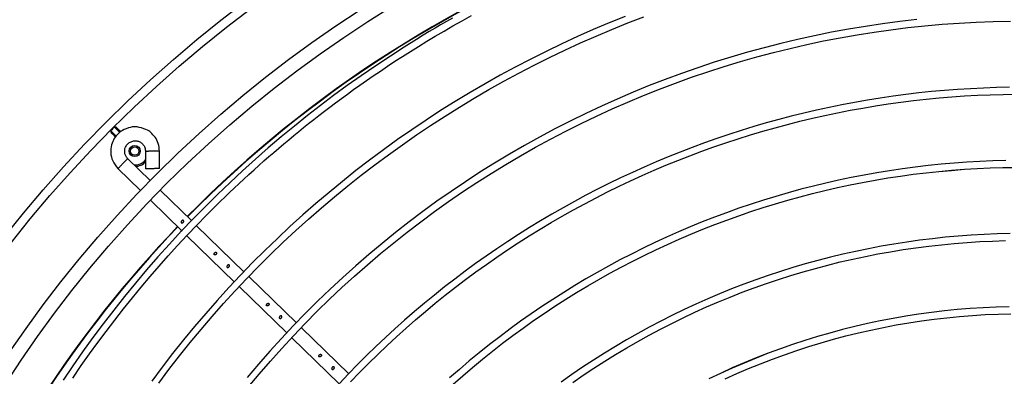
# Model space of a CAD drawing. Units: millimetres. Extents: x 526.4 to 591, y 214.1 to 252.4.
# Drawn here: x 549.2 to 549.5, y 222.6 to 222.7 of the extents above; entities that cross this region are included whole.
import ezdxf

# ---------------------------------------------------------------- set-up
doc = ezdxf.new("R2010")
doc.units = ezdxf.units.MM
doc.layers.add('COTAS', color=1, linetype='Continuous')
doc.layers.add('M1-1', color=2, linetype='Continuous')

# ---------------------------------------------------------------- blocks, each defined once
blk = doc.blocks.new('CONDENSADORA 12 HP')
at = {"layer": 'M1-1', "color": 8}
for p, q in [((529.2711208290548, 233.9041642715736), (529.2579059907212, 233.8905751368512)), ((529.2607767780105, 233.8877777031863), (529.2739769606507, 233.9013517187448)), ((529.2564224838129, 233.8890496169552), (529.2432115787167, 233.8754645657849)), ((529.2460600567838, 233.8726441590075), (529.2593586705683, 233.8863194115866)), ((529.2418340938503, 233.8740480617005), (529.2285129954763, 233.8603496731678)), ((529.2314001169744, 233.8575689996038), (529.2447320630667, 233.8712785364845)), ((529.227139744477, 233.8589375282129), (529.2182841607295, 233.8498311316883)), ((529.2243542608392, 233.8593342465602), (529.2243542608392, 233.8594561017615)), ((529.2211578165263, 233.847036616636), (529.2300604237552, 233.8561913644226)), ((529.2120744432192, 233.8496476098385), (529.2070639372174, 233.8496480232041)), ((529.2154896080984, 233.8469574132603), (529.2091979189149, 233.8404875384024)), ((529.207119929482, 233.8456400292633), (529.2121304354838, 233.8456396033712)), ((529.2120715872379, 233.8376930358764), (529.2183632638953, 233.8441628982078)), ((529.2016773561015, 233.8382399312391), (529.2001227001858, 233.8366852753236)), ((529.2014699717765, 233.8385080552712), (529.200578003728, 233.8376046632976)), ((529.2001232513402, 233.8371270881121), (529.2001227001858, 233.8366852753236)), ((529.2011855886931, 233.8356223742902), (529.2027555641924, 233.8371923623159)), ((529.2011855886931, 233.8356223742902), (529.2016274140078, 233.8356229254444)), ((529.2021049766671, 233.8360776903585), (529.2030200055119, 233.8369811700157))]:
    blk.add_line(p, q, dxfattribs=at)
for points in [[(529.1683062294568, 233.9837258598942), (529.1701691184047, 233.9791083268956), (529.1721055238182, 233.9745211199088), (529.1741149822267, 233.9699654414524), (529.1761970301593, 233.9654424689919), (529.1783512041455, 233.9609534175723), (529.1805770281884, 233.9564994521332), (529.1828738885025, 233.9520817000358), (529.1852411337238, 233.9477012635885), (529.1876781375405, 233.9433592450999), (529.1901842611146, 233.9390567594049), (529.1927588906609, 233.9347949213382), (529.1954014249199, 233.9305748332084), (529.1981112375801, 233.9263976349026), (529.200887714856, 233.9222644162035), (529.2037300926472, 233.9181762293143), (529.2066376319062, 233.914134126439), (529.2096095560064, 233.9101391472548), (529.2126451008473, 233.9061923314392), (529.2157434772766, 233.9022946685644), (529.2189039462462, 233.8984471732556), (529.2221257186035, 233.8946508476116), (529.2254079926695, 233.8909066812044), (529.2287499542391, 233.8872156510807), (529.2321507139495, 233.8835787217602), (529.235609420017, 233.8799968828155), (529.2391251956052, 233.8764710737142), (529.242697126299, 233.8730021838188), (529.246324272631, 233.8695910649131), (529.250005720186, 233.8662386063596), (529.2537405169702, 233.8629456474162), (529.2575277235162, 233.8597130899719), (529.2613663878302, 233.8565418108624), (529.2652555579185, 233.8534326994509), (529.2691942442085, 233.850386594995), (529.2731814320754, 233.8474042490685)], [(529.1687931241603, 233.9340052800927), (529.1697864795443, 233.9322643340295), (529.1707546321461, 233.9305850295626), (529.1717006383667, 233.928960589999), (529.1726705070625, 233.9273207055895), (529.1737210071246, 233.9255792083721), (529.1749088949178, 233.9236499303855), (529.1771290821556, 233.9201275033673), (529.1796969976406, 233.9161519147927), (529.1824817672832, 233.9119453675215), (529.1853525295201, 233.9077301019916), (529.188206043133, 233.9036816733683), (529.1910495858641, 233.8997888831985), (529.1939180933789, 233.895993872809), (529.196846488817, 233.8922387584738), (529.1998623549449, 233.8884781075431), (529.2029639255637, 233.8847161789366), (529.2061421316802, 233.8809696575977), (529.2093878541963, 233.8772552535218), (529.2126936274767, 233.873586670409), (529.2160583617391, 233.8699656118266), (529.2194825956115, 233.8663908251513), (529.222966867722, 233.8628610452338), (529.2265110903869, 233.8593758336559), (529.2301126456234, 233.8559380965037), (529.2337683267157, 233.8525515415423), (529.2374749018954, 233.8492199266416), (529.2412296404437, 233.8459463332557), (529.2450318033127, 233.8427313000121), (529.2488811650303, 233.8395747392274), (529.2527774750718, 233.836476575744), (529.25672035765, 233.8334368721935), (529.2607089108764, 233.8304563801494), (529.2647420700208, 233.8275360140272), (529.2688187954061, 233.8246766882417), (529.2729380473547, 233.8218792545768)], [(529.1692159346522, 234.0677068663013), (529.169778963804, 234.0627596428322), (529.1704263821923, 234.057822766032), (529.1711580520283, 234.0528976638914), (529.1719737979448, 234.0479857894537), (529.1728734571008, 234.0430885832355), (529.1738568416029, 234.0382074857537), (529.1749236382949, 234.0333439124732), (529.1760734964427, 234.0284993164365), (529.1773060778377, 234.0236751005821), (529.1786209941667, 234.0188727054268), (529.1800179197477, 234.0140935339087), (529.1814964412149, 234.0093389764398), (529.1830562078339, 234.0046104484846), (529.1846968187651, 233.9999093279285), (529.186417760433, 233.9952370177101), (529.1882185192618, 233.9905948831886), (529.1900985816762, 233.9859843022496), (529.1920574090481, 233.9814066402531), (529.1940944251705, 233.9768632625579), (529.196209053837, 233.9723554593664), (529.1984006937881, 233.9678845960382), (529.2006687437648, 233.9634519627751), (529.2030125524028, 233.9590588998843), (529.2054314182332, 233.9547067226202), (529.2079246523128, 233.950396733711), (529.2104915531729, 233.9461302484117), (529.213131356713, 233.9419084942927), (529.2158432737804, 233.9377326989252), (529.2186265152225, 233.9336040773538), (529.2214803044127, 233.9295238822017), (529.2244037895671, 233.9254933159876), (529.2273961314281, 233.9215136062824), (529.2304564907381, 233.9175859681305), (529.2335839906607, 233.9137116291029), (529.2367777042546, 233.909891678982), (529.2400366544734, 233.9061272326026), (529.2433598893235, 233.9024193797471), (529.2467464192325, 233.8987692352501), (529.2501952796804, 233.8951778888939), (529.2537054560421, 233.8916464555137), (529.2572759587454, 233.8881760624702), (529.2609057856913, 233.8847677870195), (529.2645938220452, 233.8814225936817), (529.268338940446, 233.8781414469766), (529.2721400385851, 233.874925286372)], [(529.2738108753182, 233.8494285385376), (529.2698722391332, 233.8523882370335), (529.2659815032657, 233.8554106042766), (529.2621396948671, 233.8584949262718), (529.2583478160359, 233.8616404263922), (529.2546067937135, 233.8648462528539), (529.2509175423149, 233.8681115037683), (529.2472809386766, 233.8714353273515), (529.2436978972135, 233.8748168217147), (529.2401693573931, 233.8782551350735), (529.2366962211044, 233.8817494156447), (529.233279440341, 233.8852987991179), (529.2299198919394, 233.8889024086569), (529.2266184026308, 233.8925592922674), (529.2233757615683, 233.8962684729038), (529.2201927704305, 233.9000289735198), (529.217070205844, 233.9038397920163), (529.2140088694878, 233.9076999638735), (529.2110095254621, 233.9116084869927), (529.2080729629197, 233.9155643968541), (529.205199958487, 233.9195667038851), (529.2023912011069, 233.923614355882), (529.1996474047747, 233.9277063131672), (529.1969692459071, 233.9318415360638), (529.1943574259731, 233.9360189598418), (529.1918125337056, 233.9402375197711), (529.1893352079427, 233.944496101017), (529.1869260374174, 233.9487936137974), (529.1845856484412, 233.9531289558034), (529.1823146172209, 233.9575010372528), (529.1801135450157, 233.9619087433107), (529.1779830205587, 233.9663509841951), (529.1759236075303, 233.970826645071), (529.1739357819275, 233.9753345609984), (529.1720199696422, 233.9798735419855), (529.1701765965663, 233.9844424356186), (529.1684061136442, 233.9890400519058)], [(529.2749729841225, 233.8751836148895), (529.2711895730253, 233.8783393364166), (529.2674609140955, 233.8815595429945), (529.2637881096418, 233.8848433076824), (529.2601722619727, 233.8881896659598), (529.2566143982393, 233.8915976032022), (529.2531155455928, 233.8950660922583), (529.2496767311843, 233.8985941310294), (529.2462989571127, 233.9021806547854), (529.2429831878978, 233.9058245987968), (529.2397303880597, 233.9095248607546), (529.2365414720134, 233.9132803258245), (529.2334173917526, 233.9170898791713), (529.2303590491663, 233.9209524184869), (529.2273673461432, 233.9248667913574), (529.2244431720459, 233.9288318578954), (529.2215873911845, 233.9328464782141), (529.2188008052381, 233.9369094372685), (529.2160841783067, 233.9410194949617), (529.2134382494384, 233.9451754237226), (529.2108637952595, 233.9493759834541), (529.2083615548177, 233.9536199591114), (529.2059322922134, 233.9579061105979), (529.2035767464945, 233.962233210342), (529.2012956316561, 233.966600018247), (529.1990895614837, 233.9710052190583), (529.1969590871316, 233.9754474849952), (529.1949047848066, 233.9799254882767), (529.1929272307154, 233.9844379136483), (529.1910270010648, 233.9889834333295), (529.1892046720615, 233.9935607320654), (529.1874608449647, 233.9981685071278), (529.1857960584025, 234.0028054307361), (529.1842107132143, 234.0074701250047), (529.1827052102398, 234.012161199521), (529.1812799127393, 234.0168772638738), (529.1799351839742, 234.0216169276508), (529.178671449836, 234.0263788129665), (529.177489098638, 234.0311615419349), (529.1763885061674, 234.0359637491968), (529.1753700482111, 234.04078404434), (529.1744339502413, 234.0456210119003), (529.1735804126778, 234.0504732364132), (529.1728095983615, 234.0553393024146), (529.1721217327647, 234.0602177693871), (529.1715169787284, 234.0651072469189), (529.1709955491987, 234.0700062944935), (529.1705576320688, 234.0749135091722), (529.1702033776539, 234.0798274754912), (529.1699328360587, 234.0847467654592), (529.1697460198094, 234.0896699510859), (529.1696429539586, 234.0945955918547)], [(529.2733806367697, 233.904662577676), (529.2707242109175, 233.9072310317891), (529.2681036977773, 233.9098361126094), (529.2655195858722, 233.9124773065615), (529.2629723762515, 233.915154075017), (529.260462532386, 233.9178659169273), (529.2579905803773, 233.920612318716), (529.2555569962224, 233.9233927918604), (529.2531622684445, 233.9262068102585), (529.2508068479877, 233.9290538102301), (529.2484911482181, 233.9319332280946), (529.2462155950275, 233.9348444751186), (529.2439806268341, 233.9377869876221), (529.2417866570033, 233.940760189398), (529.2396340613226, 233.9437634917136), (529.2375232782099, 233.9467963183618), (529.2354546834523, 233.9498580931361), (529.2334287029416, 233.9529482147776), (529.2314457249913, 233.9560661070787), (529.2295061629669, 233.9592111938335), (529.2276103926554, 233.962382861256), (529.225758739739, 233.965580508087), (529.2239515298998, 233.9688034579104), (529.2221890762935, 233.9720511094666), (529.2204716670236, 233.9753228113912), (529.2187996528245, 233.978617937373), (529.2171733468522, 233.9819358485739), (529.2155930873149, 233.9852759312083), (529.2140591873685, 233.9886375589647), (529.2125719225902, 233.9920200679529), (529.2111315936095, 233.9954228318607), (529.2097384384248, 233.9988451867981), (529.2083927451396, 234.0022864814007), (529.2070947141735, 234.0057460517783), (529.2058445835252, 234.0092232089881), (529.2046425410879, 234.0127173016656), (529.2034887998077, 234.0162276283423), (529.2023835976831, 234.0197535376536), (529.2013271727125, 234.0232943657091), (529.2003197503681, 234.0268494360924), (529.1993615310695, 234.0304180974393), (529.1984526901842, 234.0339996482806), (529.1975933529744, 234.0375933871472), (529.1967836572288, 234.0411986501488), (529.1960237407358, 234.0448147107641), (529.1953137162316, 234.0484409051022), (529.1946537089785, 234.0520765442205), (529.1940438317126, 234.0557209141237), (529.1934842222227, 234.0593733383953), (529.1929749556658, 234.0630331280923), (529.1925161823569, 234.0666995817456), (529.1921079774535, 234.0703720229386), (529.1917504662177, 234.0740497376758), (529.1914436486497, 234.0777320370146), (529.191187549802, 234.0814182069597), (529.1909821822006, 234.0851075585682), (529.1908275458458, 234.0887993778445), (529.1907236657897, 234.0924929883725), (529.1906705796114, 234.0961876636302)], [(529.2097507141337, 234.0932818028867), (529.2098522016792, 234.0895487973538), (529.2100095938055, 234.0858177208609), (529.2102228153553, 234.0820894377183), (529.2104917786451, 234.0783647496044), (529.2108164335698, 234.07464452083), (529.2111967174984, 234.0709295656), (529.2116325803258, 234.0672207231719), (529.2121239969997, 234.0635188077511), (529.2126708923626, 234.0598246711214), (529.2132731286258, 234.0561391400143), (529.2139305805273, 234.0524630662135), (529.2146430726995, 234.0487972764507), (529.215410467354, 234.0451426225096), (529.2162325765972, 234.0414998935428), (529.2171092250619, 234.0378699037558), (529.2180402248547, 234.0342534548275), (529.2190253880818, 234.0306513484368), (529.2200645143238, 234.0270644238413), (529.2211573906344, 234.0234935077722), (529.2223038291204, 234.0199394269615), (529.223503591783, 234.0164030081401), (529.2247563905192, 234.0128850404611), (529.2260618996468, 234.0093863005507), (529.2274198185361, 234.0059075650354), (529.2288298215051, 234.0024496230681), (529.2302916204503, 233.9990132387491), (529.2318049272685, 233.9955992262833), (529.2333694663826, 233.9922083748239), (529.234984899584, 233.9888414609969), (529.2366508761384, 233.9854992614287), (529.2383669826801, 233.9821825276939), (529.2401328058431, 233.9788920238923), (529.2419479698408, 233.9756284890719), (529.243812048781, 233.9723926748066), (529.2457246418243, 233.9691852950919), (529.247685335605, 233.966007063923), (529.2496937292835, 233.9628587078212), (529.251749346863, 233.959740978361), (529.2538517749779, 233.9566545895375), (529.2560005251049, 233.9536002929247), (529.2581951337734, 233.9505788275702), (529.2604350999342, 233.9475908323123), (529.2627198849591, 233.9446369710411), (529.26504895022, 233.9417179076473), (529.2674217696152, 233.9388342809683), (529.2698378295692, 233.9359867799474), (529.2722966039801, 233.933176081001)], [(529.2137237223042, 234.0666509173275), (529.2133188869575, 234.0703242103044), (529.212931475602, 234.0739989187458), (529.2125789122285, 234.0776764455896), (529.2122786208283, 234.0813582063004), (529.2120443677321, 234.0850451152933), (529.2118752134724, 234.088736258153), (529.2117665609214, 234.0924301943631), (529.2117138254775, 234.0961255084588)], [(529.1886783698268, 234.0942921814222), (529.1887627590631, 234.0905583491579), (529.1888992824842, 234.0868259198319), (529.1890844828492, 234.0830958329114), (529.1893185981569, 234.0793687898659), (529.1896027933468, 234.0756454044804), (529.1899382333588, 234.0719263406457), (529.1903258326078, 234.0682122246733), (529.1907654157267, 234.0645037830848), (529.1912565693495, 234.0608017424016), (529.1917988926372, 234.0571068541979), (529.1923920223286, 234.0534198324688), (529.193035858214, 234.0497413786837), (529.1937303501884, 234.0460721817854), (529.1944754731994, 234.0424129181902), (529.1952711646157, 234.0387643018938), (529.1961172991753, 234.0351270218387), (529.1970137140368, 234.0315017920205), (529.1979602588855, 234.0278893389607), (529.1989567583541, 234.0242903516021), (529.200003012023, 234.0207055314139), (529.2010987818936, 234.0171355548126), (529.2022438675463, 234.0135810731622), (529.2034380184564, 234.010042787932), (529.204681034204, 234.0065213755386), (529.2059727018433, 234.0030174998724), (529.2073127959021, 233.9995318373502), (529.2087011034344, 233.9960650769142), (529.2101373488629, 233.9926178824556), (529.211621281663, 233.9891909554429), (529.2131526012053, 233.9857849472406), (529.214731056965, 233.9824005467913), (529.2163562982074, 233.9790383929331), (529.2180280117768, 233.9756990994513), (529.2197458719911, 233.972383305184), (529.2215095281159, 233.9690916364426), (529.2233186795213, 233.9658247445917), (529.2251730130517, 233.9625832684688), (529.2270722030249, 233.9593678719644), (529.229015923759, 233.9561791939164), (529.2310037994667, 233.9530178481105), (529.2330354042563, 233.9498844358057), (529.2351103623406, 233.9467795707874), (529.2372282478278, 233.9437038417887), (529.2393886598784, 233.9406578500687), (529.2415911726005, 233.9376421593082), (529.2438353976806, 233.9346573582398), (529.2461208967009, 233.9317040230704), (529.2484472688216, 233.9287827550593), (529.2508140630983, 233.9258941304134), (529.2532208536394, 233.9230387629175), (529.2556672020264, 233.920217216253), (529.25815260721, 233.9174300290472), (529.2606765806672, 233.9146777148761), (529.2632385962961, 233.9119607998414), (529.2658381780998, 233.9092797975189), (529.2684747999766, 233.9066352465362), (529.271148010982, 233.9040276479428), (529.2738572975403, 233.9014575528932)], [(529.2307743814968, 234.0944987014371), (529.230865196691, 234.0907654328533), (529.2310170396958, 234.0870341434145), (529.2312299230373, 234.0833058226929), (529.2315037966107, 234.0795814727877), (529.2318385351535, 234.0758621208495), (529.2322340509822, 234.0721487439249), (529.2326902313607, 234.0684423566386), (529.2332069886054, 234.0647439485634), (529.2337841849275, 234.0610544842187), (529.2344217326436, 234.0573749531775), (529.2351195064912, 234.0537063324858), (529.2358772935245, 234.0500496117161), (529.2366949058498, 234.0464058054934), (529.2375721305214, 234.0427759033901), (529.2385087671191, 234.0391608949786), (529.2395045400663, 234.035561744779), (529.240559198838, 234.0319794173111), (529.241672467857, 234.0284148395165), (529.2428440590203, 234.0248689884411), (529.2440736967503, 234.021342816079), (529.245361042839, 234.0178373245288), (529.2467058217092, 234.0143534783102), (529.2481077076787, 234.0108922294172), (529.2495662748557, 234.0074545173173), (529.2510811224006, 234.0040412188469), (529.2526518369478, 234.0006532609473), (529.2542779926054, 233.9972915455074), (529.2559591885337, 233.9939569994681), (529.2576950113671, 233.9906505497711), (529.2594850352137, 233.9873731358837), (529.2613288341817, 233.9841256722212), (529.263225882169, 233.9809090356196), (529.2651756405476, 233.9777240528106), (529.2671775331108, 233.9745716006308), (529.269231046283, 233.9714525183372), (529.2713356289102, 233.9683676702403), (529.2734907548901, 233.9653179206503)], [(529.2740978889108, 233.9341646889425), (529.2716597452068, 233.9369411787446), (529.2692637147005, 233.9397540948344), (529.2669103234938, 233.9426027733212), (529.2646000475833, 233.9454865377887), (529.262333413071, 233.9484047118199), (529.2601109460587, 233.9513566565775), (529.2579331475958, 233.9543417081705), (529.2558005437841, 233.9573592152349), (529.2537136607252, 233.9604085138806), (529.2516728992588, 233.9634888901119), (529.2496787103292, 233.9665996174077), (529.2477314822498, 233.9697399567197), (529.2458316283862, 233.9729091940529), (529.2439795996828, 233.9761066028857), (529.2421757844529, 233.9793314566965), (529.2404206211147, 233.9825830414898), (529.2387145105075, 233.9858606432707), (529.2370578284185, 233.9891635104648), (529.2354509506347, 233.9924908789722), (529.2338942153642, 233.9958420097449), (529.2323879858681, 233.9992161261562), (529.2309325627757, 234.0026124641061), (529.2295282091382, 234.0060302469681), (529.2281752255849, 234.0094686855896), (529.2268739002194, 234.0129270033438), (529.2256245336713, 234.0164044236045), (529.2244274641488, 234.0199001697452), (529.2232830048079, 234.0234134901914), (529.2221914562779, 234.026943595791), (529.2211529312953, 234.0304896723385), (529.2201675300696, 234.0340509181549), (529.2192353277585, 234.0376265065091), (529.2183564997291, 234.0412156357218), (529.2175315094521, 234.0448175041141), (529.2167608579769, 234.0484312974809), (529.2160451089838, 234.0520562266695), (529.2153844879454, 234.0556914774746), (529.2147781556037, 234.0593362356911), (529.2142249470189, 234.0629896620613), (529.2137237223042, 234.0666509173275), (529.2132743311442, 234.0703191872847), (529.2128805188834, 234.07399368278), (529.2125470329638, 234.0776736146607), (529.2122786208283, 234.0813582063004)], [(529.2736211780352, 233.9685925912925), (529.2715235098892, 233.971634486934), (529.2694761470976, 233.9747104664573), (529.2674796282887, 233.9778196780788), (529.2655344920903, 233.9809612950667), (529.2636412646043, 233.9841344656373), (529.2618004343539, 233.9873383129541), (529.2600125023882, 233.9905719852334), (529.2582779572306, 233.9938346056388), (529.2565972623515, 233.9971252973338), (529.2549708436432, 234.0004431459034), (529.2533990768924, 234.0037872494589), (529.2518823629385, 234.0071566685327), (529.2504210900951, 234.010550501236), (529.2490156466752, 234.0139678331537), (529.2476664335184, 234.0174077498705), (529.2463738514639, 234.0208693244456), (529.2451382512467, 234.024351667516), (529.243959933496, 234.0278537895095), (529.2428391236841, 234.0313747509586), (529.2417760973884, 234.0349135873431), (529.240771092607, 234.0384693216166), (529.2398243849173, 234.0420410268383), (529.23893623737, 234.0456277259617), (529.2381069505949, 234.0492285045717), (529.2373367625903, 234.052842385622), (529.236625823671, 234.0564683920666), (529.2359742716257, 234.0601055468595), (529.2353822191903, 234.0637528604275), (529.2348498041537, 234.067409355725), (529.2343771643041, 234.0710740557057), (529.2339644374302, 234.0747459833229), (529.2336117362684, 234.0784241615309), (529.2333191986068, 234.082107600757), (529.233086849498, 234.0857953490075), (529.2329147265209, 234.0894863791312), (529.2328028422016, 234.0931797266083)], [(529.2518242662667, 234.0942105855359), (529.2519295868395, 234.0904777428441), (529.2521020605512, 234.0867474053992), (529.2523416623493, 234.0830207506668), (529.2526483296024, 234.0792989686393), (529.2530219996796, 234.0755833119402), (529.2534625974233, 234.0718749956139), (529.2539700351501, 234.0681752848103), (529.25454421265, 234.0644853695213), (529.2551848418195, 234.0608064146869), (529.2558916345554, 234.057139560194), (529.2566642651756, 234.0534859208779), (529.2575025207341, 234.0498466742043), (529.2584063887045, 234.0462231730062), (529.259375969297, 234.0426168452746), (529.2604113501951, 234.0390290814215), (529.2615123059264, 234.0354611215437), (529.2626774085006, 234.0319135293219), (529.2639049292972, 234.0283867055956), (529.2651931396961, 234.0248810136255), (529.266541338228, 234.0213974680367), (529.2679530948697, 234.0179394133332), (529.2694329566439, 234.014510795279), (529.2709855457309, 234.0111155846901)], [(529.2725649660106, 234.0124719879053), (529.2710490537357, 234.0158417577134), (529.2695944072699, 234.0192384088194), (529.2682015276624, 234.0226608639665), (529.2668708157527, 234.0261079707416), (529.2656026222753, 234.029578564205), (529.2643973230173, 234.0330715169953), (529.2632552937656, 234.0365856641732), (529.262176897781, 234.0401198407986), (529.2611624857983, 234.0436729069846), (529.2602124210779, 234.0472437103174), (529.2593270543545, 234.0508310983835), (529.2585065985741, 234.0544338811908), (529.2577512416302, 234.0580508687474), (529.2570611964687, 234.0616808961132), (529.2564366509832, 234.0653227607696), (529.2558777930672, 234.0689752977772), (529.2553848231404, 234.0726373046176), (529.2549579416225, 234.0763076038245), (529.2545972988283, 234.0799850054059), (529.2543029573891, 234.0836683193698), (529.2540749298311, 234.0873563306712), (529.2539132412065, 234.0910478618442), (529.253817904042, 234.0947416853181)], [(529.2651931396961, 234.0248810136255), (529.266592257368, 234.0214178231664), (529.2680109785955, 234.0179633509659), (529.2694688693559, 234.0145263653877), (529.2709855457309, 234.0111155846901), (529.2725763398307, 234.0077381363006)], [(529.2723822708922, 233.8246667173597), (529.2687636423992, 233.8271382058977), (529.265372327469, 233.8295278480248), (529.2621190516339, 233.8318923750533), (529.2589145905316, 233.8342885433481), (529.2556906260834, 233.8367588669465), (529.252462791029, 233.8392889406794), (529.249267674497, 233.8418501546294), (529.246141865616, 233.8444138863522), (529.2431088510742, 233.8469628496458), (529.2401398706389, 233.8495250782206), (529.2371930115324, 233.8521399545555), (529.2342264236079, 233.8548468611296), (529.2312267664264, 233.8576559441918), (529.2282949388003, 233.8604605428623), (529.2255603743023, 233.8631247099268), (529.2231525315577, 233.8655125608025), (529.2215834328946, 233.867096415369), (529.2202023529993, 233.8685150864915), (529.2189284099807, 233.869846374608), (529.2176807720527, 233.8711680551033), (529.2163956806861, 233.8725414188387), (529.2150778081659, 233.8739617183717), (529.21374891256, 233.8754076841577), (529.2124307895152, 233.8768580591778), (529.2111404621829, 233.8782961960677), (529.2098761142593, 233.8797238610262), (529.208631131893, 233.8811474424325), (529.2073989763899, 233.8825733411919), (529.2061748376764, 233.8840060041176), (529.2049611082631, 233.8854422495463), (529.2037619593858, 233.8868769667743), (529.2025815622803, 233.8883050325722), (529.201421595462, 233.8897244803214), (529.2002736914068, 233.8911458696369), (529.1991270274486, 233.892582904218), (529.1979707057643, 233.8940492627124), (529.1967959078853, 233.8955563565187), (529.195601794554, 233.8971064153066), (529.19438953071, 233.898699388971), (529.1931602812932, 233.9003352274072), (529.1919146976676, 233.9020146446103), (529.1906512391066, 233.9037414736079), (529.1893678262553, 233.9055203240542), (529.1880623922851, 233.9073557930765), (529.1867335467842, 233.9092516635979), (529.1853825674284, 233.9112083615101), (529.1840114083101, 233.9132254734471), (529.182622036048, 233.91530259857), (529.1812162669461, 233.9174395239325), (529.1797953411012, 233.9196369384773), (529.1783603733486, 233.9218957190411), (529.1769124659965, 233.92421674246), (529.1754527714585, 233.9266008855705), (529.1739826676202, 233.9290488999466), (529.1725035699462, 233.9315615371623), (529.1710169064271, 233.9341395487916), (529.1695241802108, 233.9367835235674), (529.1680271950751, 233.9394934740163)], [(529.2070639372174, 233.8496480232041), (529.2064955092588, 233.8495857552965), (529.205934471778, 233.8495120634637), (529.2053882152532, 233.8494155738857), (529.2048641176356, 233.8492848501108), (529.2043682416225, 233.8491112615644), (529.2039013137355, 233.848897150652), (529.2034627702941, 233.8486476155506), (529.2030519975127, 233.8483677669638), (529.2026688826554, 233.8480639431658), (529.2023151919209, 233.8477473927142), (529.2019931675053, 233.8474306293165), (529.2017050265517, 233.8471261416281), (529.2014510822161, 233.8468382637255), (529.2012239064419, 233.8465387614779), (529.2010141546588, 233.8461912211242), (529.200812457244, 233.8457592414293), (529.2005968056047, 233.8451720491726), (529.2003956342917, 233.8445073445819), (529.2002249393053, 233.8438295375507), (529.2001007041196, 233.8432030254465), (529.200036194016, 233.8426728400794), (529.2000337388743, 233.8422066637664), (529.2000929503808, 233.8417528132675), (529.2002134151702, 233.8412596303945), (529.2003916258969, 233.8406929936874), (529.200611661718, 233.8400891540662), (529.2008544952843, 233.8395018866523), (529.2011010741944, 233.8389850291977), (529.2013280495488, 233.8385921939831), (529.2015539852259, 233.8382787500373), (529.2017918458774, 233.8380102376921), (529.2020546086815, 233.8377521596993), (529.2023526203072, 233.83747797297), (529.2026856678085, 233.8371927631552), (529.2030509453091, 233.8369095324852), (529.2034456093539, 233.8366412706646), (529.2038672298537, 233.8363990634101), (529.2043148923933, 233.8361863554358), (529.2047880458184, 233.8360046373637), (529.205286151501, 233.8358554499203), (529.2058083576574, 233.8357405342525), (529.2063524847225, 233.8356627212889), (529.2069160775549, 233.8356250799566), (529.2074966309077, 233.8356306541305), (529.2080906374355, 233.8356832768384), (529.2086904561356, 233.8357896621411), (529.2092873938021, 233.8359573132528), (529.2098727697548, 233.8361936832824), (529.2104401830885, 233.8365018411574), (529.2109924271532, 233.8368671437104), (529.2115345374948, 233.8372705635928), (529.2120715872379, 233.8376930358764)], [(529.2070639372174, 233.8496480232041), (529.2070644382667, 233.8496121104923), (529.2070649643686, 233.8495752958914), (529.2070655029966, 233.8495367150916), (529.2070660792033, 233.8494954787303), (529.2070673193004, 233.8494075946747), (529.2070687472911, 233.8493063075492), (529.2070703631753, 233.849191003568), (529.2070721920054, 233.849061068946), (529.2070742212552, 233.8489163283157), (529.2070764383986, 233.8487583725089), (529.207078818383, 233.8485892307754), (529.2070813111035, 233.848410919839), (529.2070839165601, 233.8482254313704), (529.2070865971741, 233.8480346067263), (529.2070893278931, 233.8478402121057), (529.2070920836645, 233.8476440262337), (529.2070948394359, 233.8474478403617), (529.2070975701548, 233.847253445741), (529.2071002507688, 233.8470626085708), (529.2071028687517, 233.8468771201024), (529.2071053614721, 233.846698821692), (529.2071077414566, 233.8465296799585), (529.2071099586, 233.8463717241517), (529.2071119878498, 233.8462269835214), (529.2071138166799, 233.8460970488994), (529.207115432564, 233.8459817449182), (529.2071168605547, 233.8458804577927), (529.2071180881256, 233.8457925737371), (529.2071186768586, 233.8457513248496), (529.2071192154866, 233.8457127440498), (529.2071197415885, 233.8456759419751), (529.2071202426378, 233.8456400292633)], [(529.2120744432192, 233.8496476098385), (529.2120749442686, 233.8496116846002), (529.2120754578442, 233.8495748825258), (529.2120759964722, 233.849536301726), (529.2120765726789, 233.8494950653647), (529.2120778127761, 233.8494071813091), (529.2120792282404, 233.8493058941834), (529.2120808566509, 233.8491905902025), (529.2120826854809, 233.8490606555802), (529.2120847147308, 233.8489159149499), (529.2120869318742, 233.8487579591431), (529.2120892993324, 233.8485888174096), (529.2120918045791, 233.8484105064732), (529.2120944100358, 233.8482250305308), (529.2120970906498, 233.8480341933605), (529.212099833895, 233.8478397862139), (529.2121025896663, 233.8476436128679), (529.2121053454377, 233.8474474269959), (529.2121080636305, 233.8472530323752), (529.2121107442445, 233.8470621952052), (529.2121133497011, 233.8468767192629), (529.2121158549478, 233.8466984083264), (529.2121182349322, 233.8465292665929), (529.2121204520755, 233.8463712982598), (529.2121224938517, 233.8462265701556), (529.2121243101556, 233.8460966355336), (529.2121259260397, 233.8459813315524), (529.2121273540304, 233.8458800444269), (529.2121285816012, 233.8457921603713), (529.212129157808, 233.8457509114838), (529.2121297089623, 233.845712330684), (529.2121302225379, 233.8456755286095), (529.2121307361134, 233.8456396033712)], [(529.2091979189149, 233.8404875384024), (529.2090059293312, 233.840335169296), (529.2088127497552, 233.8401885121519), (529.208617202721, 233.8400532538804), (529.2084180982365, 233.8399351064443), (529.2082146596753, 233.8398385291826), (529.2080078390308, 233.8397630335722), (529.2077989766102, 233.8397068659404), (529.2075894502993, 233.8396683352456), (529.2073811265069, 233.8396454372904), (529.2071779384702, 233.8396352785147), (529.2069843204761, 233.8396347398867), (529.2068047318636, 233.8396406647954), (529.2066405755711, 233.8396518381956), (529.2064810665114, 233.8396746359411), (529.2063123882485, 233.8397173128192), (529.2061207118206, 233.8397881486706), (529.2058779909904, 233.8399020747661), (529.2056163304949, 233.8400439969938), (529.2053600061749, 233.8401990842931), (529.2051332938713, 233.8403525431821), (529.204953817995, 233.8404946658296), (529.2048125471315, 233.8406359742717), (529.2046937733837, 233.8407921263009), (529.2045818264332, 233.8409787296042), (529.2044653324599, 233.8412051162257), (529.2043503666871, 233.8414554530059), (529.204247338415, 233.8417076060901), (529.2041666819963, 233.8419394290968), (529.2041174413716, 233.8421275606007), (529.2040918001712, 233.842291178265), (529.2040833324373, 233.8424446997852), (529.2040856122119, 233.842602542856), (529.2040937793162, 233.8427759309828), (529.2041092993197, 233.842963235755), (529.2041352411497, 233.8431596470992), (529.2041746486809, 233.8433603549416), (529.2042301148437, 233.8435612506776), (529.2043024037383, 233.8437610190525), (529.2043918034682, 233.8439590087021), (529.2044986146628, 233.8441546183674), (529.2046231128994, 233.8443470463693), (529.2047654610191, 233.8445347770337), (529.2049258594415, 233.8447161443713), (529.2051044584814, 233.8448894448143), (529.2053013332962, 233.8450524612195), (529.2055161832566, 233.8452008469838), (529.2057486200489, 233.8453297043498), (529.2059982553601, 233.8454341230338), (529.2062640495127, 233.845511259581), (529.2065424450565, 233.8455664000615), (529.206829245703, 233.8456068848489), (529.2071202426378, 233.8456400292633)], [(529.2114199224565, 233.8427724737422), (529.2114222648622, 233.8427906618336), (529.211424507058, 233.8428089751872), (529.2114265738866, 233.8428275390655), (529.2114283400855, 233.842846491257), (529.211416139534, 233.8431521689377), (529.2113431616965, 233.8435224819844), (529.2112204797637, 233.8439268538603), (529.2110592170312, 233.8443347080291), (529.2108705093207, 233.8447179606752), (529.2106656928736, 233.8450585865479), (529.210456128984, 233.845341028065), (529.210253191472, 233.8455497652233), (529.2102237422966, 233.8455740535904), (529.210194606277, 233.8455968137569), (529.2101656832034, 233.8456185467724), (529.2101368478135, 233.8456397662124)], [(529.2120715872379, 233.8376930358764), (529.2120458333014, 233.8377180758176), (529.2120194405271, 233.837743729544), (529.2119917826031, 233.8377706358941), (529.2119622081653, 233.8377993836003), (529.2118991886837, 233.8378606619356), (529.211826574107, 233.8379312848411), (529.2117439009646, 233.8380116782089), (529.2116507433647, 233.8381022804572), (529.2115469760448, 233.8382031917957), (529.2114337138398, 233.8383133224423), (529.2113124473715, 233.8384312569327), (529.2111846046304, 233.8385555798018), (529.2110516136073, 233.8386849006386), (529.2109147895568, 233.8388179542929), (529.2107753976283, 233.8389535006675), (529.2106347405502, 233.8390902871393), (529.2104940834721, 233.8392270736113), (529.2103547040698, 233.8393626074599), (529.2102178800193, 233.839495661114), (529.2100849015224, 233.8396249819507), (529.2099570587814, 233.8397493048199), (529.2098357797868, 233.8398672393103), (529.209722530108, 233.8399773699569), (529.2096187502619, 233.8400782938216), (529.209525592662, 233.8401688835436), (529.2094429195196, 233.8402492894377), (529.2093703049429, 233.8403199123432), (529.2093072979875, 233.8403811781523), (529.2092777235497, 233.8404099383848), (529.2092500656257, 233.8404368322086), (529.2092236728513, 233.8404624984612), (529.2091979189149, 233.8404875384024)], [(529.200578003728, 233.8376046632976), (529.2005276232161, 233.8375535061592), (529.200477931647, 233.8375029628062), (529.2004296054375, 233.8374536470242), (529.2003833335302, 233.8374061725986), (529.2003397046583, 233.8373610906836), (529.2002989943988, 233.8373187770663), (529.2002613781191, 233.8372795449023), (529.2002270311863, 233.8372436948214), (529.2002001123101, 233.8372155984792), (529.20017619973, 233.8371902829611), (529.2001556567067, 233.837167723214), (529.2001389091323, 233.8371479192386), (529.2001346627391, 233.8371424953794), (529.2001307044492, 233.8371372594139), (529.2001269340528, 233.8371321361843), (529.2001232513402, 233.8371270881121)], [(529.2016274140078, 233.8356229254444), (529.2016378859391, 233.8356313054947), (529.2016485081853, 233.8356399110174), (529.2016594435873, 233.8356489424319), (529.20167084246, 233.8356586502628), (529.2016947174614, 233.835679932334), (529.2017218492836, 233.8357051726949), (529.2017531648678, 233.8357350227098), (529.2017896162077, 233.835770146269), (529.2018327440304, 233.8358118210484), (529.2018792288836, 233.8358568152799), (529.2019260018402, 233.835902172772), (529.2019699689205, 233.8359449749126), (529.2020088503498, 233.8359829795057), (529.2020433350712, 233.8360168379152), (529.2020748886538, 233.8360479530798), (529.2021049766671, 233.8360776903585)]]:
    blk.add_lwpolyline(points, dxfattribs=at)
for points in [[(529.2691167193482, 233.8996036828335), (529.2691324773501, 233.899568170961), (529.2691533084768, 233.8995265838651), (529.2691782356818, 233.8994826167848), (529.2692062819191, 233.8994399900117), (529.2692366455095, 233.8994016722627), (529.2692691385597, 233.899367751222), (529.2693037109647, 233.899337575525), (529.2693403501983, 233.899310506334), (529.2693788057356, 233.8992860927045), (529.2694179376897, 233.8992646352663), (529.2694564057533, 233.8992466601208), (529.2694928445671, 233.8992326808441), (529.2695262144538, 233.8992229980655), (529.2695567408853, 233.8992171232617), (529.269584924911, 233.8992143674905), (529.2696113176854, 233.8992140543347), (529.2696363200479, 233.8992155950614), (529.2696599570509, 233.899218739146), (529.2696821535369, 233.8992233738525), (529.2697028218225, 233.8992293363397), (529.2697219368551, 233.8992365514503), (529.269739674002, 233.8992450943418), (529.2697562712616, 233.8992550902761), (529.2697719541062, 233.8992666770424), (529.2697868853768, 233.8992798922189), (529.2698008646536, 233.8992943600188), (529.2698136288857, 233.8993096294976), (529.2698248774436, 233.8993252371848), (529.2698344474861, 233.8993409075031), (529.2698424517495, 233.8993571540282), (529.2698491532844, 233.8993746281242), (529.2698547399847, 233.8993940062078), (529.2698593621649, 233.8994158394331), (529.2698627191955, 233.8994400526429), (529.2698643851846, 233.8994664955222), (529.269863971819, 233.8994949676513), (529.2698610406802, 233.8995253437679), (529.2698550155618, 233.8995577741869), (529.2698452952045, 233.8995924342756), (529.2698312658227, 233.8996295244536), (529.269812514051, 233.8996689820897), (529.2697893029399, 233.8997097174015), (529.2697620709079, 233.8997503650299), (529.2697312814255, 233.8997895596152), (529.2696974355421, 233.8998261111652), (529.2696612848316, 233.8998594935779), (529.2696236560256, 233.8998893185404), (529.2695853633292, 233.8999152227917), (529.2695471958951, 233.8999369432807), (529.2695098050876, 233.8999545551654), (529.2694737921657, 233.8999682839174), (529.2694397959675, 233.8999783174307), (529.2694082924897, 233.8999849062296), (529.2693792065752, 233.8999885012586), (529.2693523252776, 233.8999896286196), (529.2693274481776, 233.899988789362), (529.2693043247501, 233.8999863717989), (529.2692825416298, 233.8999823258255), (529.2692616603982, 233.8999764384956), (529.2692412301111, 233.8999685469683), (529.2692210002436, 233.899958551034), (529.2692014092141, 233.8999466886906), (529.2691831083868, 233.8999333106729), (529.2691667115469, 233.899918780242), (529.2691527072176, 233.8999034356057), (529.2691408448743, 233.8998876024462), (529.2691307236774, 233.899871669077), (529.2691219553138, 233.8998559486539), (529.2691142141015, 233.8998405038076), (529.269107650355, 233.8998241946513), (529.2691024644943, 233.8998055806681), (529.2690988694652, 233.8997832213409), (529.2690970030563, 233.8997563901483), (529.2690966773743, 233.8997271413928), (529.2690975917893, 233.8996982558979), (529.2690994581982, 233.8996725019613), (529.2691020010236, 233.8996525100925), (529.2691054958428, 233.8996358126229), (529.2691102933903, 233.8996202550407)], [(529.2661221478176, 233.8955378677977), (529.2661033083621, 233.8955314167875), (529.2660800220937, 233.8955252037754), (529.2660536293192, 233.8955199552836), (529.2660254953984, 233.8955163853071), (529.265996634956, 233.8955151827886), (529.2659665469426, 233.8955169489876), (529.2659344171533, 233.8955222475843), (529.26589940633, 233.8955316297334), (529.26586112616, 233.8955454586954), (529.2658208543187, 233.8955631332111), (529.2657803069002, 233.8955838641278), (529.2657412125249, 233.8956068497667), (529.2657048864471, 233.895631626657), (529.2656709904588, 233.8956591718448), (529.2656388105644, 233.8956908256374), (529.2656075951901, 233.8957278907629), (529.2655770687586, 233.8957709559543), (529.2655486091556, 233.8958175410174), (529.2655240452114, 233.8958644392363), (529.2655052308083, 233.8959084063166), (529.2654948716131, 233.8959410371552), (529.2654888590209, 233.8959702984371), (529.2654862034594, 233.8959971171035), (529.2654859654609, 233.8960223825168), (529.2654873433466, 233.8960468462513), (529.265490149223, 233.8960703955707), (529.2654943455113, 233.8960927674239), (529.2654998821066, 233.896113673708), (529.2655067464826, 233.896132914003), (529.2655150137969, 233.8961506762024), (529.2655247842591, 233.896167273462), (529.2655361330269, 233.8961829688326), (529.2655490726263, 233.8961979627346), (529.2655632648491, 233.8962120672737), (529.2655782587508, 233.8962249943468), (529.2655936284395, 233.8962364558507), (529.2656091108644, 233.8962462513653), (529.2656252070747, 233.8962545186797), (529.2656426060132, 233.8962615083179), (529.2656619840967, 233.8962674582791), (529.265683867427, 233.8962724812987), (529.2657082309515, 233.8962762642212), (529.2657348993031, 233.8962784062072), (529.2657636720619, 233.8962784688384), (529.265794449018, 233.8962760011703), (529.2658273429076, 233.8962704520489), (529.2658625541505, 233.8962612202145), (529.2659002455878, 233.8962477294609), (529.2659403671142, 233.8962295538959), (529.2659818038953, 233.8962069064654), (529.2660232156239, 233.8961801880089), (529.2660632494667, 233.8961497743135), (529.2661006903793, 233.8961161539021), (529.2661349371022, 233.8960801785591), (529.2661655386911, 233.8960427752252), (529.2661920567277, 233.8960049209471), (529.2662141530041, 233.895967442456), (529.2662319903608, 233.8959309284847), (529.266245881954, 233.895895829978), (529.2662561158869, 233.8958626605111), (529.2662630178417, 233.8958317582927), (529.2662669886577, 233.8958030732175), (529.2662685168582, 233.8957764549708), (529.266268028335, 233.8957517407117), (529.2662658988754, 233.895728704968), (529.2662621034266, 233.8957070095312), (529.2662565543051, 233.8956862285095), (529.2662491262485, 233.8956659610636), (529.2662397691519, 233.8956459566683), (529.2662285456465, 233.8956265284799), (529.2662155434159, 233.8956081900738), (529.2662008626701, 233.8955913923942), (529.2661848040385, 233.89557657386), (529.2661683570936, 233.8955639348902), (529.2661526993015, 233.8955536132735), (529.2661390206544, 233.8955457467987), (529.2661347241561, 233.8955435046028), (529.2661306280778, 233.8955415004055), (529.2661265069469, 233.8955396590491)], [(529.2544458190844, 233.8847586929738), (529.2544394557576, 233.8847399913068), (529.2544331926408, 233.8847174065075), (529.2544277813079, 233.8846920784629), (529.2544239608065, 233.8846651846393), (529.254422432606, 233.8846375141891), (529.254423772913, 233.884608616168), (529.254428545408, 233.8845776638446), (529.2544372761929, 233.8845438555398), (529.2544502909498, 233.8845068029405), (529.2544670134718, 233.8844677711964), (529.2544866420799, 233.8844284638752), (529.2545083876216, 233.8843905845443), (529.2545317991523, 233.8843553983539), (529.2545579163497, 233.8843224543594), (529.2545881296253, 233.8842909007768), (529.2546238419175, 233.8842598607696), (529.254665679538, 233.8842289334987), (529.2547112499761, 233.8841995845331), (529.2547573840949, 233.884173742913), (529.2548009378094, 233.8841533376784), (529.2548359736851, 233.884140773866), (529.2548673017955, 233.8841330952847), (529.254895899187, 233.884129199626), (529.2549227554321, 233.8841279595288), (529.2549486471571, 233.8841284480521), (529.2549734741523, 233.8841304397232), (529.2549969858928, 233.8841339094898), (529.2550188692231, 233.884138794721), (529.2550389487757, 233.8841450954165), (529.2550574750753, 233.8841528616813), (529.2550747863303, 233.8841621561469), (529.2550912583276, 233.8841730414438), (529.2551071040133, 233.8841855300989), (529.255122097915, 233.8841993966396), (529.2551359018245, 233.8842143279101), (529.2551481775336, 233.8842300483334), (529.2551586745174, 233.8842462948585), (529.2551674929858, 233.8842629672757), (529.255174845885, 233.8842800280059), (529.2551809336346, 233.8842974269444), (529.2551859316019, 233.8843152267225), (529.2551897771556, 233.8843339784945), (529.2551924076647, 233.8843543461504), (529.2551937479717, 233.8843769810547), (529.2551935600782, 233.8844036118274), (529.2551910047265, 233.8844333491061), (529.2551851925541, 233.8844661052072), (529.2551752717769, 233.8845018049734), (529.2551606286098, 233.8845401352483), (529.2551419269429, 233.8845798434091), (529.2551200937176, 233.8846194889389), (529.2550960684014, 233.8846575812154), (529.2550703896223, 233.8846930179305), (529.2550420427555, 233.8847261122399), (529.2550096499151, 233.8847575029816), (529.254971795637, 233.8847878540458), (529.2549278786616, 233.8848174159573), (529.2548804167621, 233.8848448358829), (529.2548327293905, 233.8848683476236), (529.2547881234724, 233.8848861975064), (529.2547552671614, 233.8848957800754), (529.2547258806171, 233.8849011162509), (529.2546990118459, 233.8849031329744), (529.2546737088538, 233.8849027446611), (529.2546492451195, 233.8849007154113), (529.2546257208526, 233.8848972957497), (529.2546034492091, 233.8848925858857), (529.2545827433448, 233.8848866985559), (529.2545638162056, 233.8848796713388), (529.2545463796883, 233.8848712286572), (529.2545300329534, 233.8848610573555), (529.2545143501088, 233.8848488317515), (529.2544991432611, 233.88483450174), (529.2544849009334, 233.8848190819463), (529.2544723746997, 233.8848038500462), (529.2544622409766, 233.884790108768), (529.254457005011, 233.8847821045045), (529.2544527961965, 233.884774676448), (529.2544492011674, 233.8847670980766)], [(529.2513983116901, 233.8804348500503), (529.2513696641937, 233.8804323322773), (529.2513350667363, 233.8804316558608), (529.2512980391895, 233.8804329711152), (529.2512620763725, 233.8804364408821), (529.2512296584797, 233.8804423031593), (529.2511992948893, 233.8804512594164), (529.2511685054069, 233.8804640612273), (529.2511347847858, 233.8804814852184), (529.2510964670369, 233.8805041201227), (529.2510551304657, 233.8805318156254), (529.2510131425304, 233.8805641959394), (529.2509728957416, 233.8806009103303), (529.2509364444015, 233.8806413450127), (529.2509045275581, 233.8806837212613), (529.2508775836294, 233.8807260348786), (529.2508560259813, 233.8807662315626), (529.2508402178744, 233.8808023321681), (529.25082915721, 233.8808351509004), (529.2508219671519, 233.8808654268071), (529.2508177458111, 233.880893936515), (529.2508156915088, 233.8809212437046), (529.2508155537203, 233.8809473107968), (529.2508171570781, 233.8809719123197), (529.2508203763201, 233.8809948353274), (529.2508250736578, 233.8810159420312), (529.2508313117222, 233.8810355581132), (529.2508392032494, 233.8810540593602), (529.2508488359231, 233.8810718340858), (529.2508602347958, 233.8810891703934), (529.250873161869, 233.8811057676529), (529.2508872914606, 233.8811211874466), (529.2509022853623, 233.8811350038823), (529.2509178930494, 233.8811469163307), (529.2509339642073, 233.8811570250012), (529.2509504362046, 233.8811655929451), (529.2509672213577, 233.8811728581605), (529.2509843572454, 233.8811790085413), (529.2510024326006, 233.8811840566134), (529.25102212384, 233.8811880149033), (529.2510441199063, 233.8811908458322), (529.2510695982656, 233.8811924366638), (529.2510982207097, 233.8811919731932), (529.2511299747121, 233.8811885660576), (529.2511648602729, 233.881181350947), (529.2512026268674, 233.8811697516547), (529.2512420218724, 233.8811543068085), (529.2512815296134, 233.8811358807187), (529.2513196469425, 233.8811153251693), (529.2513552715511, 233.8810930911046), (529.2513888919624, 233.8810681513731), (529.2514213724863, 233.8810390779848), (529.2514535899594, 233.8810044554749), (529.2514859702735, 233.8809636074268), (529.2515169100707, 233.8809189263512), (529.2515443926274, 233.8808735187541), (529.2515663385889, 233.8808305161938), (529.2515801550246, 233.880795793474), (529.2515889359144, 233.8807646532571), (529.251593846198, 233.8807361184968), (529.2515960508151, 233.8807092497255), (529.2515965017595, 233.8806833078955), (529.2515953994509, 233.8806583681642), (529.2515927564157, 233.8806347186351), (529.2515885851799, 233.880612634885), (529.2515828982697, 233.8805923048079), (529.2515757082116, 233.880573502931), (529.2515670400579, 233.8805558534678), (529.2515568938086, 233.8805390557885), (529.2515453070424, 233.8805228343159), (529.251532254707, 233.8805074145221), (529.251517786907, 233.8804930719844), (529.2515018911165, 233.8804801073327), (529.2514847552288, 233.8804687836173), (529.2514672936591, 233.8804591634699), (529.2514505836633, 233.8804512343639), (529.2514357024977, 233.8804450338783), (529.2514258944567, 233.8804413887443), (529.251416963252, 233.8804385953941), (529.2514080696261, 233.8804364784608)], [(529.2397598622875, 233.869627403517), (529.2397563925208, 233.8696005973769), (529.2397546889531, 233.8695674905412), (529.2397549394777, 233.8695317030916), (529.2397572944096, 233.8694968551095), (529.2397620042735, 233.8694655520515), (529.2397697454859, 233.8694363032958), (529.2397812445685, 233.8694066286481), (529.2397972530952, 233.8693740103357), (529.2398185101137, 233.8693364065821), (529.2398446523634, 233.8692956462176), (529.2398752038474, 233.8692540841742), (529.2399097136212, 233.8692140628576), (529.2399475553732, 233.86917763657), (529.2399874389013, 233.8691453940447), (529.2400279236886, 233.8691176359108), (529.2400675566919, 233.8690946377456), (529.2401051479192, 233.8690765373379), (529.2401405595818, 233.8690628837433), (529.2401738918896, 233.8690531132809), (529.2402052575789, 233.8690466121657), (529.2402347693854, 233.8690428668218), (529.2402624147832, 233.8690415014624), (529.2402881937721, 233.8690421904053), (529.240312093826, 233.8690446204944), (529.240334177576, 233.8690485412056), (529.2403547957566, 233.8690540402222), (529.2403743742599, 233.8690612678591), (529.2403933264515, 233.869070374431), (529.2404119153822, 233.8690814350953), (529.2404297777915, 233.8690941617488), (529.2404464001036, 233.8691082036567), (529.2404612687429, 233.8691231850322), (529.2404739828702, 233.8691387927195), (529.2404847303786, 233.8691548262985), (529.2404938118981, 233.8691711605073), (529.2405015155318, 233.869187657557), (529.2405081043307, 233.8692043299741), (529.2405135782949, 233.8692218291226), (529.2405178622668, 233.8692409692076), (529.2405209061416, 233.8692625519082), (529.2405225596044, 233.8692872160623), (529.2405223717109, 233.8693148489338), (529.2405197913067, 233.8693451248408), (529.2405142672377, 233.8693777556794), (529.2405053235069, 233.8694124533468), (529.2404925592747, 233.8694489673181), (529.2404756613855, 233.8694870470684), (529.2404542791046, 233.8695264545996), (529.2404281619073, 233.8695668015983), (529.2403973974774, 233.8696071110183), (529.240362161182, 233.8696462554986), (529.240322603336, 233.8696830826257), (529.240279237515, 233.8697165527222), (529.2402340052852, 233.8697458891614), (529.2401891363161, 233.8697704155271), (529.2401469354348, 233.8697894178234), (529.2401122377674, 233.8698015933226), (529.2400808470259, 233.8698094472712), (529.2400519740572, 233.8698138314529), (529.2400248171825, 233.8698155976518), (529.2399987626164, 233.8698154473371), (529.2399738604639, 233.8698136310332), (529.2399503612495, 233.8698102238976), (529.2399284779192, 233.8698053010879), (529.2399083482617, 233.8697989628136), (529.2398897468047, 233.8697912090748), (529.2398723478661, 233.8697820523981), (529.23985583829, 233.8697714802568), (529.2398400051308, 233.8697594926512), (529.2398249861765, 233.8697460645286), (529.2398110820571, 233.8697311708368), (529.2397985307709, 233.869714786523), (529.239787595369, 233.8696970994811), (529.2397783635347, 233.8696791619146), (529.2397709480043, 233.8696622389728), (529.239765411409, 233.8696475832795), (529.2397636577364, 233.8696423598399), (529.2397621921671, 233.8696374495563), (529.2397609520699, 233.8696325643253)], [(529.2365506412165, 233.8653594150695), (529.2365146658733, 233.8653738703431), (529.2364723647821, 233.8653932860053), (529.2364275208655, 233.8654167476409), (529.2363839295723, 233.8654433784139), (529.2363446347772, 233.8654724142235), (529.2363096865852, 233.8655037172815), (529.2362783960534, 233.8655373001141), (529.236250074239, 233.865573150195), (529.2362242701977, 233.8656110420519), (529.2362013346637, 233.8656498232713), (529.236181893949, 233.8656880658628), (529.2361665493128, 233.8657244044667), (529.2361556640158, 233.8657577493007), (529.2361487370085, 233.8657882882586), (529.2361450542958, 233.8658165724942), (529.2361438768298, 233.8658431030572), (529.2361446033514, 233.8658683058393), (529.2361469833357, 233.8658921808408), (529.2361508915208, 233.865914652904), (529.2361561775913, 233.8659356092929), (529.2361627789165, 233.8659550249552), (529.2361707456012, 233.8659730877842), (529.2361802154338, 233.8659900483045), (529.2361913011506, 233.8660061445149), (529.2362040528565, 233.8660215517824), (529.2362180947645, 233.8660360446345), (529.2362329759301, 233.8660493349685), (529.2362482579351, 233.8660611346807), (529.2362636526764, 233.8660712057727), (529.2362796486768, 233.8660797361377), (529.2362968973006, 233.8660869637745), (529.2363160499119, 233.8660931392079), (529.2363376326125, 233.8660984127521), (529.2363616203501, 233.8661024837782), (529.2363878377572, 233.8661049639723), (529.2364161219929, 233.8661054399693), (529.2364463728472, 233.8661034733505), (529.2364787406351, 233.8660985004358), (529.2365134508286, 233.8660899199656), (529.2365507289, 233.8660771181549), (529.2365905372707, 233.8660596691114), (529.2366317611059, 233.8660378108337), (529.2366730350458, 233.8660119817396), (529.2367129561526, 233.8659825951955), (529.2367503219077, 233.8659501522503), (529.2367846312617, 233.8659153167944), (529.2368154959015, 233.8658788028231), (529.2368426026712, 233.8658413493843), (529.236865638415, 233.8658036829998), (529.236884665764, 233.8657665051381), (529.236899784928, 233.865730529795), (529.2369111086433, 233.8656964709656), (529.236918812277, 233.8656648798042), (529.2369233968785, 233.865635706206), (529.2369253760235, 233.8656087121724), (529.2369253259185, 233.8655836847575), (529.2369236599294, 233.8655603609103), (529.2369203154251, 233.8655383272651), (529.2369151045118, 233.8655171328779), (529.2369078518226, 233.8654963268037), (529.2368984571473, 233.8654756459919), (529.2368871584845, 233.8654555664392), (529.2368742940425, 233.8654367269838), (529.2368602145558, 233.8654197915158), (529.2368452457066, 233.8654052485586), (529.2368297507555, 233.8653928726397), (529.2368140929634, 233.8653822503935), (529.236798635591, 233.8653729935068), (529.2367834287433, 233.8653648138762), (529.2367673450592, 233.8653577616067), (529.2367489314958, 233.8653520371179), (529.2367267475358, 233.8653477907247), (529.2367000541319, 233.8653451476892), (529.2366709431648, 233.865343957697), (529.2366421954584, 233.8653440203282), (529.236616604363, 233.8653451476892), (529.2365975770141, 233.8653470140981), (529.2365815810136, 233.8653498325007), (529.2365665996382, 233.8653538910003)], [(529.227708247593, 233.8560465235824), (529.2277129825094, 233.8560668286073), (529.2277170410091, 233.8560913925515), (529.2277197466756, 233.856118962792), (529.2277204606709, 233.8561482365999), (529.2277185441571, 233.8561782745083), (529.2277134459799, 233.8562094272516), (529.2277046400377, 233.8562423712461), (529.2276915877022, 233.8562777703826), (529.2276739382389, 233.8563159378166), (529.2276520423825, 233.8563557211349), (529.227626451287, 233.8563956297153), (529.2275976910545, 233.8564341604102), (529.2275662376817, 233.8564700355435), (529.227532429377, 233.8565029419593), (529.2274965417174, 233.8565327543955), (529.2274588628065, 233.8565593976946), (529.2274198185361, 233.8565827465941), (529.2273804736361, 233.8566026006745), (529.2273420682036, 233.8566187595162), (529.2273058047571, 233.8566310101726), (529.2272726352902, 233.856639290013), (529.2272423218047, 233.856644049982), (529.2272143632512, 233.8566458788119), (529.2271882460539, 233.8566453652364), (529.227163544321, 233.856643035357), (529.2271402580526, 233.8566391146458), (529.2271184248273, 233.8566337534178), (529.2270981198025, 233.8566271019877), (529.2270793680307, 233.8566192605654), (529.2270620066707, 233.8566101414672), (529.2270458102506, 233.8565996069047), (529.2270305658242, 233.8565875441416), (529.2270161481292, 233.8565739030733), (529.2270027200067, 233.8565590469601), (529.2269905319813, 233.8565434267467), (529.2269798345777, 233.8565275184299), (529.226970790637, 233.8565115725344), (529.226963287423, 233.8564950880109), (529.226957124516, 233.8564773633901), (529.2269521014964, 233.8564577222558), (529.2269481306803, 233.8564356134532), (529.2269455126974, 233.8564110745615), (529.2269446609135, 233.8563843310527), (529.2269459886943, 233.8563555833462), (529.2269499344579, 233.8563249692311), (529.226957061885, 233.8562924010235), (529.2269679597082, 233.8562577284086), (529.2269832166609, 233.8562208010717), (529.2270032586348, 233.8561817317489), (529.2270277850004, 233.8561415726436), (529.2270563322869, 233.8561016765894), (529.22708844955, 233.8560633463142), (529.2271235856356, 233.8560277592845), (529.2271609263382, 233.8559954541277), (529.2271995697691, 233.8559668066312), (529.2272386140395, 233.8559421925821), (529.2272772073655, 233.8559219000834), (529.2273147735403, 233.855905741242), (529.2273507989885, 233.8558934530068), (529.2273847325555, 233.8558847472744), (529.2274161984545, 233.8558793234152), (529.2274452467905, 233.8558767430109), (529.2274720905093, 233.8558765551175), (529.2274969300307, 233.8558782712115), (529.2275199657744, 233.8558815530847), (529.22754159858, 233.8558864257896), (529.227562229287, 233.8558930271147), (529.2275822587345, 233.855901507375), (529.2276019625001, 233.8559119417276), (529.2276209647966, 233.855924229963), (529.227638777101, 233.8559382092397), (529.227654860785, 233.8559537041909), (529.2276688275356, 233.8559704141865), (529.2276805771428, 233.8559874122857), (529.2276901221328, 233.8560036212321), (529.2276974875583, 233.8560179888221), (529.2277008445889, 233.8560253291951), (529.227703637939, 233.8560321810449), (529.2277060429759, 233.8560390704734)]]:
    blk.add_lwpolyline(points, close=True, dxfattribs=at)
at = {"layer": 'M1-1', "color": 3}
blk.add_circle((529.4593463923192, 234.0948460789496), 0.3685291229781181, dxfattribs=at)
at = {"layer": 'M1-1', "color": 8}
for centre, radius in [((529.4593463923192, 234.0948460789496), 0.3659780678037104), ((529.4593463923192, 234.0948460789496), 0.3477282346813783), ((529.4593463923192, 234.0948460789496), 0.3437198399008871), ((529.2070308930129, 233.8425305796434), 0.001603357912196482), ((529.2070308930129, 233.8425305796434), 0.001201052864805744)]:
    blk.add_circle(centre, radius, dxfattribs=at)
for centre, radius, start, end in [((529.4593463923192, 234.0948460789496), 0.3327969641240485, 199.5251409995473, 225.4549470019158), ((529.4593463923192, 234.0948460789496), 0.3326967542545362, 200.041635000895, 225.4548430023793), ((529.4593463923192, 234.0948460789496), 0.3327969641240485, 226.1450529980855, 269.6549470004211), ((529.4593463923192, 234.0948460789496), 0.3326967542545362, 226.1451570025178, 269.6548429996002), ((529.2070308930129, 233.8425305796434), 0.004008394780491204, 357.8196120002376, 50.86684599918568), ((529.4593463923192, 234.0948460789496), 0.365846880558285, 224.8822949986241, 225.117704999066)]:
    blk.add_arc(centre, radius, start, end, dxfattribs=at)

msp = doc.modelspace()

# ---------------------------------------------------------------- block references
at = {"layer": 'COTAS', "rotation": 270}
msp.add_blockref('CONDENSADORA 12 HP', (315.4011842890736, 751.9158161452372), dxfattribs=at)

doc.saveas('drawing.dxf')
